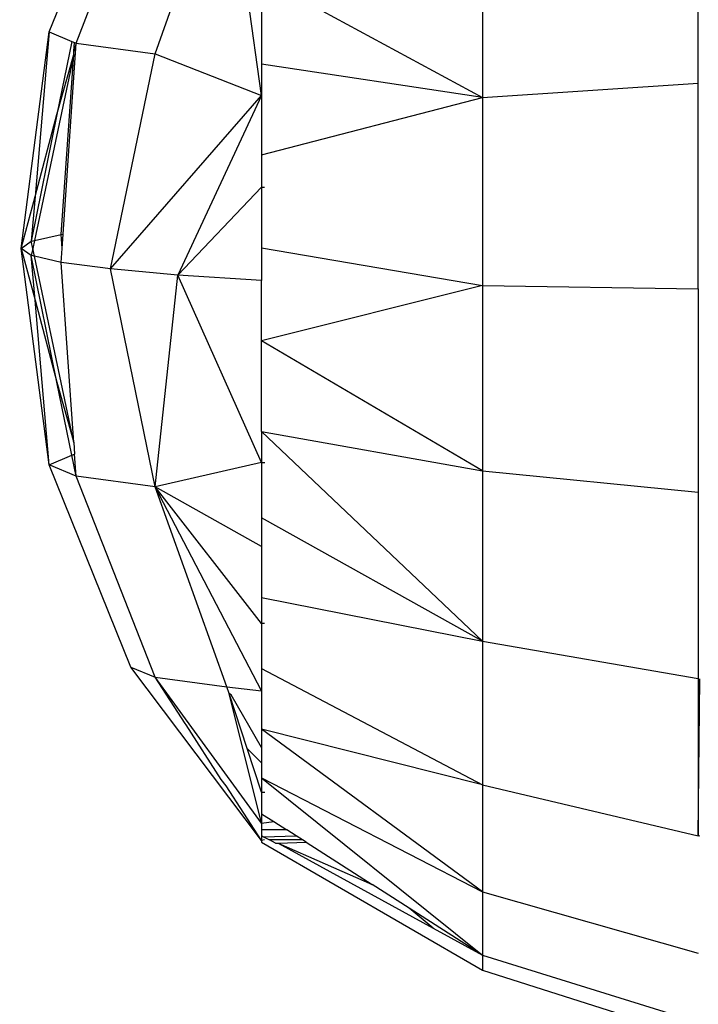
# Model space of a CAD drawing. Units: millimetres. Extents: x 847 to 11179, y 1452 to 9668.
# Drawn here: x 4314 to 4326, y 3499 to 3516 of the extents above; entities that cross this region are included whole.
import ezdxf

# ---------------------------------------------------------------- set-up
doc = ezdxf.new("R2010")
doc.units = ezdxf.units.MM
doc.layers.add('Strefa bezpieczna', color=8, linetype='Continuous')
doc.dimstyles.get("Standard").update_dxf_attribs({"dimtxt": 180, "dimasz": 200, "dimexe": 0.18, "dimexo": 0.0625, "dimgap": 200, "dimtad": 0, "dimtih": 1, "dimtoh": 1, "dimlfac": 0.001, "dimzin": 0, "dimdsep": 46, "dimtxsty": 'Standard', "dimcen": 0.09, "dimse1": 1, "dimse2": 1, "dimadec": 0, "dimazin": 0, "dimtfac": 1, "dimtdec": 4, "dimtofl": 0, "dimtmove": 0, "dimatfit": 3, "dimfxl": 0, "dimtolj": 1, "dimtzin": 0, "dimarcsym": 0})

# ---------------------------------------------------------------- blocks, each defined once
blk = doc.blocks.new('*D12')
at = {"layer": 'Defpoints', "color": 0}
for p in [(6713.831, 8266.761), (1085.159, 1451.717), (4670.983, 1451.717)]:
    blk.add_point(p, dxfattribs=at)
at = {"layer": 'Strefa bezpieczna', "color": 0, "lineweight": -2}
for p, q in [((1085.159, 8066.761), (1085.159, 5149.239)), ((1085.159, 1651.717), (1085.159, 4569.239))]:
    blk.add_line(p, q, dxfattribs=at)
at = {"layer": 'Strefa bezpieczna', "color": 0}
for points in [[(1051.826, 8066.761), (1118.492, 8066.761), (1085.159, 8266.761)], [(1051.826, 1651.717), (1118.492, 1651.717), (1085.159, 1451.717)]]:
    blk.add_solid(points, dxfattribs=at)
at = {"layer": 'Strefa bezpieczna', "color": 0, "insert": (1085.159, 4859.239), "char_height": 180, "attachment_point": 5}
blk.add_mtext('\\A1;6.82', dxfattribs=at)
blk = doc.blocks.new('*D13')
at = {"layer": 'Defpoints', "color": 0}
for p in [(4683.024, 6779.882), (1988.994, 2951.717), (5065.205, 2951.717)]:
    blk.add_point(p, dxfattribs=at)
at = {"layer": 'Strefa bezpieczna', "color": 0, "lineweight": -2}
for p, q in [((1988.994, 6579.882), (1988.994, 5149.239)), ((1988.994, 3151.717), (1988.994, 4569.239))]:
    blk.add_line(p, q, dxfattribs=at)
at = {"layer": 'Strefa bezpieczna', "color": 0}
for points in [[(1955.661, 6579.882), (2022.327, 6579.882), (1988.994, 6779.882)], [(1955.661, 3151.717), (2022.327, 3151.717), (1988.994, 2951.717)]]:
    blk.add_solid(points, dxfattribs=at)
at = {"layer": 'Strefa bezpieczna', "color": 0, "insert": (1988.994, 4859.239), "char_height": 180, "attachment_point": 5}
blk.add_mtext('\\A1;3.83', dxfattribs=at)

msp = doc.modelspace()

# ---------------------------------------------------------------- linework, layer by layer
for p, q in [((4314.743, 3515.743), (4316.175, 3519.281)), ((4315.215, 3515.545), (4316.601, 3519.103)), ((4316.601, 3515.36), (4317.85, 3518.936)), ((4318.459, 3514.632), (4317.85, 3518.936)), ((4326.093, 3514.849), (4326.093, 3518.254)), ((4322.321, 3517.707), (4322.321, 3514.598)), ((4318.459, 3516.689), (4322.321, 3514.598)), ((4318.459, 3516.171), (4318.459, 3515.182)), ((4314.254, 3511.957), (4314.743, 3515.743)), ((4314.743, 3515.743), (4314.498, 3512.866)), ((4314.743, 3515.743), (4315.141, 3515.576)), ((4315.141, 3515.576), (4314.881, 3514.299)), ((4314.989, 3512.206), (4315.215, 3515.545)), ((4315.141, 3515.576), (4315.188, 3515.556)), ((4315.178, 3515.406), (4315.188, 3515.556)), ((4315.215, 3515.545), (4315.178, 3515.406)), ((4315.188, 3515.556), (4315.215, 3515.545)), ((4315.215, 3515.545), (4316.601, 3515.36)), ((4315.174, 3515.351), (4314.486, 3512.094)), ((4314.881, 3514.299), (4315.174, 3515.351)), ((4314.956, 3512.202), (4315.174, 3515.351)), ((4315.174, 3515.351), (4315.178, 3515.406)), ((4315.817, 3511.598), (4316.601, 3515.36)), ((4316.601, 3515.36), (4318.459, 3514.632)), ((4322.321, 3514.598), (4318.459, 3515.182)), ((4318.459, 3515.182), (4318.459, 3514.632)), ((4322.321, 3514.598), (4326.093, 3514.849)), ((4326.093, 3511.248), (4326.093, 3514.849)), ((4315.817, 3511.598), (4318.459, 3514.632)), ((4318.459, 3514.632), (4316.994, 3511.491)), ((4318.459, 3514.632), (4318.459, 3513.595)), ((4318.459, 3513.595), (4322.321, 3514.598)), ((4322.321, 3514.598), (4322.321, 3511.309)), ((4314.881, 3514.299), (4314.431, 3512.081)), ((4314.498, 3512.866), (4314.881, 3514.299)), ((4318.459, 3513.595), (4318.459, 3513.027)), ((4318.459, 3513.027), (4316.994, 3511.491)), ((4318.459, 3513.027), (4318.511, 3513.027)), ((4318.459, 3513.027), (4318.459, 3511.969)), ((4314.254, 3511.957), (4314.498, 3512.866)), ((4314.498, 3512.866), (4314.431, 3512.081)), ((4314.254, 3511.957), (4314.431, 3512.081)), ((4314.431, 3512.081), (4314.486, 3512.094)), ((4314.457, 3511.957), (4314.431, 3512.081)), ((4314.486, 3512.094), (4314.457, 3511.957)), ((4314.486, 3512.094), (4314.956, 3512.202)), ((4314.956, 3512.202), (4314.989, 3512.206)), ((4314.972, 3511.957), (4314.956, 3512.202)), ((4314.972, 3511.957), (4314.989, 3512.206)), ((4314.743, 3508.172), (4314.254, 3511.957)), ((4314.431, 3511.834), (4314.254, 3511.957)), ((4314.254, 3511.957), (4314.498, 3511.049)), ((4314.457, 3511.957), (4314.431, 3511.834)), ((4314.486, 3511.821), (4314.457, 3511.957)), ((4314.956, 3511.713), (4314.972, 3511.957)), ((4318.459, 3511.969), (4322.321, 3511.309)), ((4318.459, 3511.969), (4318.459, 3511.396)), ((4314.498, 3511.049), (4314.431, 3511.834)), ((4314.881, 3509.616), (4314.431, 3511.834)), ((4314.486, 3511.821), (4314.431, 3511.834)), ((4314.956, 3511.713), (4314.486, 3511.821)), ((4315.174, 3508.563), (4314.486, 3511.821)), ((4315.817, 3511.598), (4314.956, 3511.713)), ((4315.174, 3508.563), (4314.956, 3511.713)), ((4316.601, 3507.788), (4315.817, 3511.598)), ((4316.994, 3511.491), (4315.817, 3511.598)), ((4316.601, 3507.788), (4316.994, 3511.491)), ((4318.459, 3508.214), (4316.994, 3511.491)), ((4318.459, 3511.396), (4316.994, 3511.491)), ((4318.459, 3510.342), (4318.459, 3511.396)), ((4322.321, 3511.309), (4318.459, 3510.342)), ((4322.321, 3511.309), (4326.093, 3511.248)), ((4322.321, 3511.309), (4322.321, 3508.065)), ((4326.093, 3511.248), (4326.093, 3507.695)), ((4314.743, 3508.172), (4314.498, 3511.049)), ((4314.498, 3511.049), (4314.881, 3509.616)), ((4322.321, 3508.065), (4318.459, 3510.342)), ((4318.459, 3508.754), (4318.459, 3510.342)), ((4315.141, 3508.339), (4314.881, 3509.616)), ((4314.881, 3509.616), (4315.174, 3508.563)), ((4318.459, 3508.754), (4322.321, 3508.065)), ((4318.459, 3508.754), (4322.321, 3505.085)), ((4318.459, 3508.754), (4318.459, 3508.214)), ((4315.174, 3508.563), (4315.188, 3508.359)), ((4314.743, 3508.172), (4315.141, 3508.339)), ((4315.141, 3508.339), (4315.188, 3508.359)), ((4315.215, 3507.974), (4315.141, 3508.339)), ((4315.215, 3507.974), (4315.188, 3508.359)), ((4316.175, 3504.633), (4314.743, 3508.172)), ((4315.215, 3507.974), (4314.743, 3508.172)), ((4318.459, 3508.214), (4316.601, 3507.788)), ((4318.459, 3508.214), (4318.514, 3508.214)), ((4318.459, 3508.214), (4318.459, 3507.246)), ((4316.601, 3504.455), (4315.215, 3507.974)), ((4316.601, 3507.788), (4315.215, 3507.974)), ((4322.321, 3508.065), (4326.093, 3507.695)), ((4322.321, 3508.065), (4322.321, 3505.085)), ((4317.85, 3504.288), (4316.601, 3507.788)), ((4318.459, 3504.217), (4316.601, 3507.788)), ((4318.459, 3505.399), (4316.601, 3507.788)), ((4318.459, 3506.742), (4316.601, 3507.788)), ((4326.093, 3507.695), (4326.093, 3504.432)), ((4322.321, 3505.085), (4318.459, 3507.246)), ((4318.459, 3507.246), (4318.459, 3506.742)), ((4318.459, 3506.742), (4318.459, 3505.853)), ((4318.459, 3505.853), (4322.321, 3505.085)), ((4318.459, 3505.853), (4318.459, 3505.399)), ((4318.511, 3505.399), (4318.459, 3505.399)), ((4318.459, 3505.399), (4318.459, 3504.611)), ((4322.321, 3505.085), (4326.093, 3504.432)), ((4322.321, 3505.085), (4322.321, 3502.574)), ((4316.175, 3504.633), (4316.601, 3504.455)), ((4318.459, 3501.6), (4316.175, 3504.633)), ((4318.459, 3504.611), (4322.321, 3502.574)), ((4318.459, 3504.611), (4318.459, 3504.217)), ((4318.459, 3501.907), (4316.601, 3504.455)), ((4316.601, 3504.455), (4317.85, 3504.288)), ((4317.12, 3503.649), (4316.601, 3504.455)), ((4326.093, 3504.432), (4326.093, 3501.682)), ((4326.093, 3501.682), (4326.119, 3504.428)), ((4317.85, 3504.288), (4318.459, 3504.217)), ((4317.889, 3504.17), (4317.85, 3504.288)), ((4317.928, 3504.15), (4317.889, 3504.17)), ((4318.459, 3501.907), (4317.889, 3504.17)), ((4318.206, 3503.211), (4317.889, 3504.17)), ((4318.459, 3503.226), (4317.928, 3504.15)), ((4318.459, 3504.217), (4318.459, 3503.55)), ((4317.143, 3503.625), (4317.12, 3503.649)), ((4317.752, 3502.669), (4317.143, 3503.625)), ((4322.321, 3500.703), (4318.459, 3503.55)), ((4322.321, 3502.574), (4318.459, 3503.55)), ((4318.459, 3503.55), (4318.459, 3503.226)), ((4318.459, 3502.96), (4318.206, 3503.211)), ((4318.459, 3502.449), (4318.206, 3503.211)), ((4318.459, 3503.226), (4318.459, 3502.96)), ((4318.459, 3502.96), (4318.459, 3502.696)), ((4317.84, 3502.56), (4317.752, 3502.669)), ((4318.459, 3502.696), (4322.321, 3500.703)), ((4318.459, 3502.696), (4322.321, 3499.598)), ((4318.459, 3502.696), (4318.459, 3502.449)), ((4322.321, 3502.574), (4326.093, 3501.682)), ((4322.321, 3502.574), (4322.321, 3500.703)), ((4318.459, 3501.6), (4317.84, 3502.56)), ((4318.459, 3502.449), (4318.514, 3502.449)), ((4318.459, 3502.449), (4318.459, 3502.07)), ((4318.459, 3502.07), (4318.675, 3501.931)), ((4318.459, 3502.07), (4318.459, 3501.907)), ((4318.459, 3501.907), (4318.675, 3501.931)), ((4318.459, 3501.907), (4318.459, 3501.788)), ((4318.675, 3501.931), (4318.899, 3501.788)), ((4318.899, 3501.788), (4318.459, 3501.788)), ((4318.459, 3501.788), (4318.459, 3501.687)), ((4319.062, 3501.684), (4318.899, 3501.788)), ((4318.459, 3501.687), (4318.494, 3501.668)), ((4318.459, 3501.687), (4318.459, 3501.6)), ((4318.511, 3501.613), (4318.459, 3501.6)), ((4318.459, 3501.6), (4318.459, 3501.573)), ((4318.459, 3501.573), (4322.321, 3499.335)), ((4318.494, 3501.668), (4319.062, 3501.684)), ((4318.494, 3501.668), (4318.597, 3501.613)), ((4319.173, 3501.613), (4318.597, 3501.613)), ((4318.699, 3501.557), (4318.597, 3501.613)), ((4318.699, 3501.557), (4318.746, 3501.557)), ((4318.746, 3501.557), (4319.236, 3501.573)), ((4318.746, 3501.557), (4320.391, 3500.833)), ((4318.746, 3501.557), (4321.457, 3500.065)), ((4319.173, 3501.613), (4319.062, 3501.684)), ((4319.236, 3501.573), (4319.173, 3501.613)), ((4319.236, 3501.573), (4320.391, 3500.833)), ((4326.118, 3501.676), (4326.093, 3501.682)), ((4321.038, 3500.419), (4320.391, 3500.833)), ((4322.321, 3500.703), (4322.321, 3499.598)), ((4322.321, 3500.703), (4326.093, 3499.633)), ((4321.457, 3500.065), (4321.038, 3500.419)), ((4322.321, 3499.598), (4321.038, 3500.419)), ((4321.457, 3500.065), (4322.321, 3499.598)), ((4322.321, 3499.598), (4322.321, 3499.335)), ((4322.321, 3499.598), (4326.093, 3498.423)), ((4322.321, 3499.335), (4326.093, 3498.136))]:
    msp.add_line(p, q)

# ---------------------------------------------------------------- dimensions: what is measured, and where the dimension line sits
at = {"layer": 'Strefa bezpieczna'}
for base, p1, p2, picture, middle in [((1085.159, 1451.717), (6713.831, 8266.761), (4670.983, 1451.717), '*D12', (1085.159, 4859.239)), ((1988.994, 2951.717), (4683.024, 6779.882), (5065.205, 2951.717), '*D13', (1988.994, 4859.239))]:
    dim = msp.add_linear_dim(base=base, p1=p1, p2=p2, angle=90, dimstyle='Standard', dxfattribs=at)
    dim.commit()
    dim.dimension.update_dxf_attribs({"geometry": picture, "text_midpoint": middle, "dimtype": 160})

doc.saveas('drawing.dxf')
